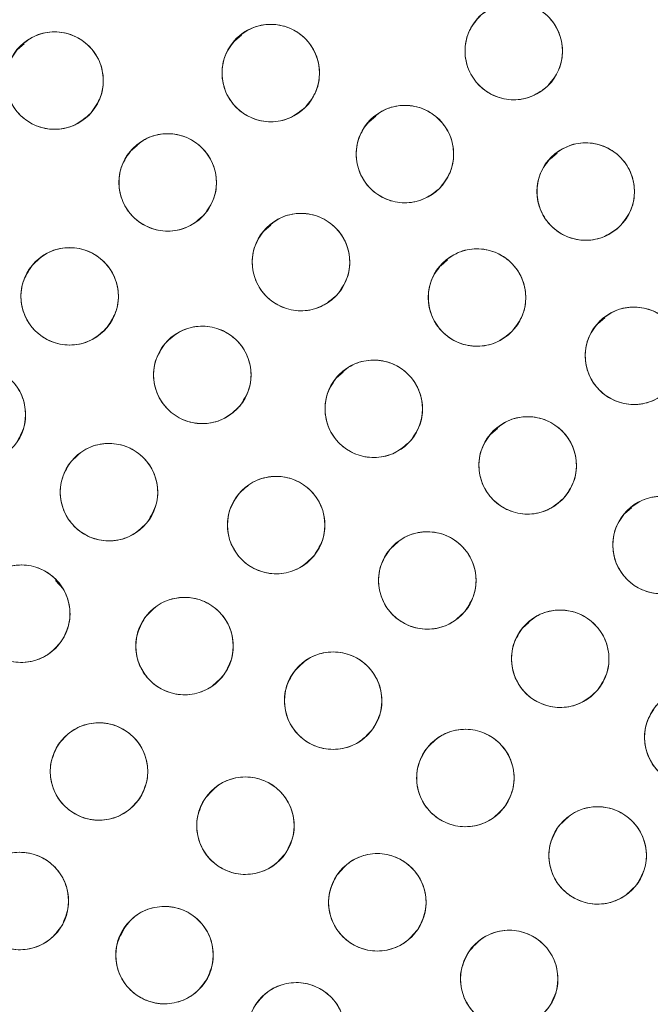
# Model space of a CAD drawing. Units: inches. Extents: x 5 to 209, y 1 to 133.
# Drawn here: x 113 to 114, y 114 to 115 of the extents above; entities that cross this region are included whole.
import ezdxf

# ---------------------------------------------------------------- set-up
doc = ezdxf.new("R2010")
doc.units = ezdxf.units.IN
doc.header["$MEASUREMENT"] = 0
doc.layers.add('TEXT', color=7, linetype='Continuous')
doc.styles.add('SLDTEXTSTYLE0', font='TXT', dxfattribs={"width": 0.75})
doc.dimstyles.new('SLDDIMSTYLE1', dxfattribs={"dimtxt": 1.25, "dimasz": 1.25, "dimexe": 0, "dimexo": 0.0625, "dimgap": 0.3125, "dimtad": 0, "dimdec": 6, "dimrnd": 1e-09, "dimzin": 12, "dimdsep": 46, "dimlunit": 5, "dimtxsty": 'SLDTEXTSTYLE0', "dimsah": 1, "dimcen": 0.09, "dimadec": 0, "dimazin": 3, "dimtfac": 1, "dimtofl": 0, "dimtmove": 0, "dimatfit": 3, "dimfxl": 1, "dimfrac": 2, "dimtolj": 1, "dimtzin": 12, "dimarcsym": 0})

# ---------------------------------------------------------------- blocks, each defined once
blk = doc.blocks.new('_D_16')
at = {"layer": 'TEXT'}
for p, q in [((88.0509, 112.6535), (88.0509, 132.5476)), ((116.1382, 112.6749), (116.1382, 132.5476)), ((88.0509, 131.5476), (99.7198, 131.5476)), ((116.1382, 131.5476), (105.5277, 131.5476))]:
    blk.add_line(p, q, dxfattribs=at)
for points in [[(88.0509, 131.5476), (89.3009, 131.3553), (89.3009, 131.74)], [(116.1382, 131.5476), (114.8882, 131.74), (114.8882, 131.3553)]]:
    blk.add_solid(points, dxfattribs=at)
at = {"layer": 'TEXT', "insert": (99.7198, 132.1659), "char_height": 1.25, "attachment_point": 1, "style": 'SLDTEXTSTYLE0'}
blk.add_mtext('28 1/16', dxfattribs=at)

msp = doc.modelspace()

# ---------------------------------------------------------------- linework, layer by layer
at = {"color": 7, "linetype": 'Continuous', "lineweight": 15}
for p, q in [((113.0129936, 114.7600015), (113.0041999, 114.7524221)), ((112.7321022, 114.7490818), (112.7235512, 114.7417115)), ((113.1867646, 114.6554676), (113.1779175, 114.647842)), ((112.8783802, 114.6173542), (112.8698489, 114.6100009)), ((113.4214396, 114.6077829), (113.4125513, 114.6001219)), ((113.0510548, 114.5145914), (113.0424421, 114.5071679)), ((113.2795738, 114.4695627), (113.2707975, 114.4619982)), ((113.4831512, 114.3947754), (113.4743072, 114.3871525)), ((113.1444699, 114.3242969), (113.1360535, 114.3170426)), ((113.344177, 114.2517106), (113.3355554, 114.2442794)), ((113.5176315, 114.1490732), (113.5089143, 114.1415597)), ((112.7829297, 114.0435336), (112.772669, 114.0551167)), ((113.3844832, 114.0000946), (113.3765594, 113.9932649)), ((112.8619505, 113.6052864), (112.8568111, 113.5950158))]:
    msp.add_line(p, q, dxfattribs=at)
for centre, radius in [((116.1381518, 111.6749426), 5.25), ((116.1361124, 111.6719258), 5.1800274), ((116.1361124, 111.6719258), 5.0787402), ((116.1361124, 111.6719258), 4.8425197), ((113.3652231, 114.7396541), 0.0629921), ((113.0510191, 114.7112081), 0.0629921), ((112.7714803, 114.7014542), 0.0629921), ((113.2244773, 114.6064045), 0.0629921), ((112.9177687, 114.5697355), 0.0629921), ((113.458267, 114.5579568), 0.0629921), ((113.0901318, 114.4667042), 0.0629921), ((112.7909996, 114.4224272), 0.0629921), ((113.317739, 114.4208897), 0.0629921), ((113.5206726, 114.3455475), 0.0629921), ((112.9624821, 114.3208605), 0.0629921), ((113.1842179, 114.2769882), 0.0629921), ((112.6709671, 114.2695797), 0.0629921), ((113.3832162, 114.2037908), 0.0629921), ((112.8418087, 114.1691938), 0.0629921), ((113.0580357, 114.1266101), 0.0629921), ((113.5563018, 114.1008356), 0.0629921), ((113.2534325, 114.0549774), 0.0629921), ((112.7283769, 114.0120375), 0.0629921), ((112.9395061, 113.9701293), 0.0629921), ((113.4253028, 113.9537094), 0.0629921), ((113.1316834, 113.8995219), 0.0629921), ((113.5973053, 113.8521164), 0.0629921), ((112.8289237, 113.8079347), 0.0629921), ((113.3026827, 113.7995304), 0.0629921), ((113.0183082, 113.7378578), 0.0629921), ((113.473731, 113.6993621), 0.0629921), ((112.7265636, 113.6404298), 0.0629921), ((113.1888205, 113.638775), 0.0629921), ((112.9136229, 113.5704355), 0.0629921), ((113.3593345, 113.5396188), 0.0629921), ((113.0840683, 113.4719403), 0.0629921)]:
    msp.add_circle(centre, radius, dxfattribs=at)
for radius, start, end in [(5.019685, 121.130172, 208.869828), (4.9606299, 121.130172, 208.869828), (4.9606299, 121.1368956, 208.8631044)]:
    msp.add_arc((116.1361124, 111.6719258), radius, start, end, dxfattribs=at)
for points, knots in [([(120.5344304, 114.2112959), (120.44724, 114.3528993), (120.2731351, 114.6356582), (119.9605641, 115.0250863), (119.6140773, 115.38439), (119.2327415, 115.7075661), (118.8226872, 115.9914074), (118.3875074, 116.2337236), (117.9294236, 116.4321274), (117.4522751, 116.5855877), (116.961231, 116.6916827), (116.4624455, 116.7484219), (115.9612178, 116.7558275), (115.4622833, 116.714056), (114.9705416, 116.6235005), (114.4907144, 116.485347), (114.0272894, 116.3010941), (113.5845845, 116.072575), (113.1666464, 115.8021023), (112.7773697, 115.4922221), (112.4203016, 115.1459271), (112.0987474, 114.7664085), (111.8157768, 114.3571241), (111.5739159, 113.9219234), (111.3754273, 113.4645646), (111.2228741, 112.9892856), (111.1175923, 112.5020697), (111.0601879, 112.0083167), (111.0518612, 111.5116687), (111.0919075, 111.0151187), (111.1804653, 110.5228011), (111.3180975, 110.0415964), (111.4996516, 109.5738467), (111.6582722, 109.2799145), (111.7377944, 109.1325557)], [0, 0, 0, 0, 0.031254762, 0.062410668, 0.09370195, 0.125028182, 0.156269476, 0.187366034, 0.218567874, 0.250018576, 0.281496128, 0.312909878, 0.344291138, 0.375636378, 0.40693603, 0.438191644, 0.469408419, 0.500593449, 0.531754771, 0.562899887, 0.594034878, 0.625169462, 0.65631645, 0.687480819, 0.718675057, 0.749947133, 0.781221429, 0.81228887, 0.8432984, 0.874503328, 0.905850563, 0.937224951, 0.968528619, 1, 1, 1, 1]), ([(113.5415137, 115.9690522), (113.4060707, 115.8820201), (113.1358487, 115.7083825), (112.764575, 115.4004274), (112.4231247, 115.0615203), (112.1162058, 114.6909362), (111.8462507, 114.2932202), (111.6156506, 113.8717836), (111.4263709, 113.4304184), (111.2800888, 112.9730934), (111.1781103, 112.5038973), (111.1213488, 112.027024), (111.110336, 111.5467491), (111.145266, 111.0673394), (111.2257735, 110.5929448), (111.3520245, 110.1287175), (111.5195795, 109.6763836), (111.6667798, 109.390898), (111.7405608, 109.2478045)], [0, 0, 0, 0, 0.062798928, 0.12529003, 0.187865547, 0.250376526, 0.312814975, 0.375228983, 0.437621467, 0.5, 0.562378533, 0.624771017, 0.687185025, 0.749623474, 0.812134453, 0.87470997, 0.937201072, 1, 1, 1, 1]), ([(113.3230001, 114.7864004), (113.3299464, 114.7913121), (113.3435649, 114.8009416), (113.3688237, 114.8040211), (113.3929171, 114.7981081), (113.4129078, 114.7830805), (113.4260436, 114.7617435), (113.4296371, 114.7370353), (113.4241411, 114.7119783), (113.4130591, 114.6993193), (113.4074463, 114.6929079)], [0, 0, 0, 0, 0.128082922, 0.251112133, 0.374424982, 0.4986904, 0.622968789, 0.746814244, 0.871767853, 1, 1, 1, 1]), ([(113.4074463, 114.6929078), (113.4005, 114.6879962), (113.3868814, 114.6783666), (113.3616225, 114.6752871), (113.3375291, 114.6812001), (113.3175385, 114.6962277), (113.3044026, 114.7175647), (113.3008092, 114.7422729), (113.3063051, 114.76733), (113.3173872, 114.779989), (113.3230001, 114.7864004)], [0, 0, 0, 0, 0.1280834057, 0.2511124567, 0.3744251446, 0.498690401, 0.6229686288, 0.7468139218, 0.8717673687, 1, 1, 1, 1]), ([(113.006145, 114.7554158), (113.0127934, 114.7607237), (113.025828, 114.7711301), (113.0508646, 114.7756755), (113.0752615, 114.7711758), (113.0960935, 114.757338), (113.1104497, 114.7368024), (113.1154762, 114.7123454), (113.111449, 114.6870108), (113.1011231, 114.6737279), (113.0958933, 114.6670004)], [0, 0, 0, 0, 0.128082922, 0.251112133, 0.374424982, 0.4986904, 0.622968789, 0.746814244, 0.871767853, 1, 1, 1, 1]), ([(112.7246681, 114.7436041), (112.7310686, 114.7492019), (112.7436017, 114.760163), (112.7683689, 114.7658595), (112.7928822, 114.7624535), (112.8143658, 114.7496747), (112.829699, 114.7297139), (112.8358318, 114.7053853), (112.8328929, 114.6798664), (112.8231927, 114.6662052), (112.8182927, 114.6593043)], [0, 0, 0, 0, 0.128032655, 0.250704782, 0.373936795, 0.497838686, 0.622445941, 0.747850713, 0.872627781, 1, 1, 1, 1]), ([(112.8182927, 114.6593043), (112.8118921, 114.6537065), (112.799359, 114.6427453), (112.7745917, 114.6370488), (112.7500785, 114.6404548), (112.7285949, 114.6532336), (112.7132616, 114.6731944), (112.7071288, 114.697523), (112.7100677, 114.723042), (112.719768, 114.7367032), (112.7246681, 114.7436041)], [0, 0, 0, 0, 0.128033074, 0.250705063, 0.373936937, 0.497838689, 0.622445803, 0.747850434, 0.872627361, 1, 1, 1, 1]), ([(113.0958933, 114.6670004), (113.0892448, 114.6616925), (113.0762102, 114.6512861), (113.0511736, 114.6467406), (113.0267767, 114.6512403), (113.0059447, 114.6650781), (112.9915884, 114.6856138), (112.986562, 114.7100708), (112.9905892, 114.7354054), (113.0009151, 114.7486883), (113.006145, 114.7554158)], [0, 0, 0, 0, 0.128083406, 0.251112457, 0.374425145, 0.498690401, 0.622968629, 0.746813922, 0.871767369, 1, 1, 1, 1]), ([(113.1801095, 114.6511204), (113.186818, 114.6563522), (113.1999702, 114.6666095), (113.2250569, 114.6708695), (113.249401, 114.6660923), (113.270074, 114.6520182), (113.2841955, 114.6313204), (113.2889431, 114.6068077), (113.2846278, 114.5815207), (113.2741512, 114.5683562), (113.2688451, 114.5616887)], [0, 0, 0, 0, 0.128082921, 0.251112131, 0.374424978, 0.498690396, 0.622968784, 0.746814237, 0.871767846, 1, 1, 1, 1]), ([(113.2688451, 114.5616887), (113.2621399, 114.5564597), (113.2490102, 114.5462207), (113.2239617, 114.5419261), (113.1996788, 114.5467052), (113.1789479, 114.560672), (113.1647614, 114.5814635), (113.1600065, 114.6060986), (113.1643759, 114.6314118), (113.1748291, 114.6445059), (113.1801095, 114.6511204)], [0, 0, 0, 0, 0.128033142, 0.250705122, 0.373936986, 0.497838728, 0.622445833, 0.747850454, 0.87262737, 1, 1, 1, 1]), ([(112.8709564, 114.6118855), (112.87736, 114.6174863), (112.8899146, 114.628467), (112.914722, 114.6341311), (112.9392962, 114.6307305), (112.9607281, 114.6178413), (112.9759912, 114.5979704), (112.9821098, 114.5737636), (112.9792234, 114.5482738), (112.9695038, 114.534541), (112.964581, 114.5275857)], [0, 0, 0, 0, 0.128082922, 0.251112133, 0.374424982, 0.4986904, 0.622968789, 0.746814244, 0.871767853, 1, 1, 1, 1]), ([(113.4154215, 114.6041333), (113.4223013, 114.6091376), (113.4357897, 114.6189487), (113.461005, 114.6223663), (113.4851754, 114.6167765), (113.5053656, 114.6020181), (113.5187861, 114.580859), (113.5227102, 114.5562011), (113.5175505, 114.5310728), (113.506639, 114.5182665), (113.5011126, 114.5117804)], [0, 0, 0, 0, 0.128082922, 0.251112133, 0.374424982, 0.4986904, 0.622968789, 0.746814244, 0.871767853, 1, 1, 1, 1]), ([(112.964581, 114.5275857), (112.9581774, 114.5219848), (112.9456228, 114.5110041), (112.9208154, 114.50534), (112.8962411, 114.5087405), (112.8748093, 114.5216298), (112.8595461, 114.5415007), (112.8534275, 114.5657075), (112.856314, 114.5911973), (112.8660336, 114.6049301), (112.8709564, 114.6118855)], [0, 0, 0, 0, 0.128083406, 0.251112457, 0.374425145, 0.498690401, 0.622968629, 0.746813922, 0.871767369, 1, 1, 1, 1]), ([(113.5011126, 114.5117804), (113.4942327, 114.5067761), (113.4807444, 114.4969649), (113.455529, 114.4935474), (113.4313586, 114.4991371), (113.4111684, 114.5138955), (113.3977479, 114.5350546), (113.3938238, 114.5597125), (113.3989835, 114.5848409), (113.409895, 114.5976472), (113.4154215, 114.6041333)], [0, 0, 0, 0, 0.1280834057, 0.2511124567, 0.3744251446, 0.498690401, 0.6229686288, 0.7468139218, 0.8717673687, 1, 1, 1, 1]), ([(113.0437169, 114.5092913), (113.0501727, 114.5148319), (113.0628297, 114.5256944), (113.0876892, 114.5311256), (113.1122304, 114.5274947), (113.1335405, 114.5144051), (113.1486166, 114.4943919), (113.1545079, 114.4701287), (113.1513826, 114.4446672), (113.1415346, 114.4310261), (113.1365469, 114.4241172)], [0, 0, 0, 0, 0.128082922, 0.251112133, 0.374424982, 0.4986904, 0.622968789, 0.746814244, 0.871767853, 1, 1, 1, 1]), ([(113.1365469, 114.4241172), (113.130091, 114.4185767), (113.117434, 114.4077142), (113.0925745, 114.4022829), (113.0680332, 114.4059138), (113.0467232, 114.4190034), (113.0316471, 114.4390166), (113.0257557, 114.4632798), (113.0288811, 114.4887414), (113.0387291, 114.5023825), (113.0437169, 114.5092913)], [0, 0, 0, 0, 0.128083406, 0.251112457, 0.374425145, 0.498690401, 0.622968629, 0.746813922, 0.871767369, 1, 1, 1, 1]), ([(112.7423434, 114.4624345), (112.7484585, 114.4683073), (112.760505, 114.4798765), (112.7850958, 114.4866133), (112.8097569, 114.4843052), (112.8316384, 114.4725174), (112.8477134, 114.4534883), (112.8550946, 114.4296655), (112.8533776, 114.4039385), (112.8442854, 114.38968), (112.8396559, 114.38242)], [0, 0, 0, 0, 0.127634894, 0.251436265, 0.374984456, 0.497825559, 0.621061976, 0.745469213, 0.870399613, 1, 1, 1, 1]), ([(113.272645, 114.4648731), (113.2792669, 114.4702141), (113.2922494, 114.4806853), (113.317263, 114.4853555), (113.3416821, 114.4809776), (113.3625828, 114.4672438), (113.3770413, 114.44678), (113.3821896, 114.4223484), (113.3782888, 114.3969941), (113.3680293, 114.3836598), (113.3628331, 114.3769063)], [0, 0, 0, 0, 0.128082922, 0.251112133, 0.374424982, 0.4986904, 0.622968789, 0.746814244, 0.871767853, 1, 1, 1, 1]), ([(113.3628331, 114.3769063), (113.3562111, 114.3715653), (113.3432286, 114.361094), (113.318215, 114.3564238), (113.2937959, 114.3608018), (113.2728952, 114.3745355), (113.2584367, 114.3949993), (113.2532884, 114.4194309), (113.2571892, 114.4447853), (113.2674488, 114.4581196), (113.272645, 114.4648731)], [0, 0, 0, 0, 0.128083406, 0.251112457, 0.374425145, 0.498690401, 0.622968629, 0.746813922, 0.871767369, 1, 1, 1, 1]), ([(112.8396559, 114.38242), (112.8335408, 114.3765471), (112.8214943, 114.3649779), (112.7969033, 114.3582411), (112.7722423, 114.3605491), (112.7503608, 114.372337), (112.7342858, 114.391366), (112.7269045, 114.4151889), (112.7286216, 114.4409159), (112.7377138, 114.4551744), (112.7423434, 114.4624345)], [0, 0, 0, 0, 0.127635416, 0.251436613, 0.374984631, 0.497825561, 0.621061805, 0.745468868, 0.870399093, 1, 1, 1, 1]), ([(113.4766231, 114.3905769), (113.4833685, 114.395761), (113.4965931, 114.4059248), (113.5217094, 114.4100068), (113.546019, 114.405057), (113.5665918, 114.3908366), (113.5805661, 114.3700392), (113.5851397, 114.3454935), (113.5806451, 114.3202377), (113.5700755, 114.3071478), (113.5647222, 114.3005182)], [0, 0, 0, 0, 0.128082922, 0.251112133, 0.374424982, 0.4986904, 0.622968789, 0.746814244, 0.871767853, 1, 1, 1, 1]), ([(113.5647222, 114.3005181), (113.5579768, 114.295334), (113.5447522, 114.2851702), (113.5196358, 114.2810882), (113.4953262, 114.2860379), (113.4747535, 114.3002583), (113.4607792, 114.3210558), (113.4562055, 114.3456015), (113.4607002, 114.3708573), (113.4712698, 114.3839472), (113.4766231, 114.3905769)], [0, 0, 0, 0, 0.1280834057, 0.2511124567, 0.3744251446, 0.498690401, 0.6229686288, 0.7468139218, 0.8717673687, 1, 1, 1, 1]), ([(112.914122, 114.3612252), (112.9203111, 114.3670623), (112.932445, 114.378506), (112.9570226, 114.3850965), (112.981707, 114.3826199), (113.0036072, 114.3705435), (113.0196048, 114.351259), (113.0266269, 114.3272986), (113.0246984, 114.3017186), (113.0155007, 114.2876309), (113.0108423, 114.2804959)], [0, 0, 0, 0, 0.128082922, 0.251112133, 0.374424982, 0.4986904, 0.622968789, 0.746814244, 0.871767853, 1, 1, 1, 1]), ([(113.0108423, 114.2804959), (113.0046532, 114.2746588), (112.9925193, 114.2632149), (112.9679416, 114.2566245), (112.9432572, 114.2591011), (112.921357, 114.2711774), (112.9053594, 114.290462), (112.8983373, 114.3144223), (112.9002658, 114.3400024), (112.9094636, 114.3540901), (112.914122, 114.3612252)], [0, 0, 0, 0, 0.1280834056, 0.2511124567, 0.3744251446, 0.498690401, 0.6229686288, 0.7468139218, 0.8717673687, 1, 1, 1, 1]), ([(113.1369876, 114.3186692), (113.143335, 114.3243336), (113.1557794, 114.3354389), (113.1805292, 114.3413502), (113.2051361, 114.3381948), (113.2266954, 114.32552), (113.242156, 114.3058023), (113.2485157, 114.2816577), (113.2458836, 114.2561404), (113.2363014, 114.2423114), (113.2314483, 114.2353073)], [0, 0, 0, 0, 0.128082922, 0.251112133, 0.374424982, 0.4986904, 0.622968789, 0.746814244, 0.871767853, 1, 1, 1, 1]), ([(112.620565, 114.3073638), (112.6264408, 114.3135161), (112.6379605, 114.3255779), (112.6621603, 114.3334429), (112.6869405, 114.3322589), (112.7094414, 114.3213427), (112.7264243, 114.3029199), (112.7346882, 114.279359), (112.7340982, 114.2537131), (112.7256488, 114.2391643), (112.7213693, 114.2317957)], [0, 0, 0, 0, 0.128082922, 0.251112133, 0.374424982, 0.4986904, 0.622968789, 0.746814244, 0.871767853, 1, 1, 1, 1]), ([(113.2314483, 114.2353073), (113.2251009, 114.2296428), (113.2126564, 114.2185374), (113.1879067, 114.2126262), (113.1632997, 114.2157815), (113.1417404, 114.2284563), (113.1262799, 114.248174), (113.1199201, 114.2723187), (113.1225522, 114.297836), (113.1321344, 114.3116651), (113.1369876, 114.3186692)], [0, 0, 0, 0, 0.128083406, 0.251112457, 0.374425145, 0.498690401, 0.622968629, 0.746813922, 0.871767369, 1, 1, 1, 1]), ([(113.3368516, 114.2464327), (113.343314, 114.2519656), (113.3559838, 114.2628131), (113.3808497, 114.268215), (113.4053866, 114.2645551), (113.4266812, 114.2514403), (113.4417336, 114.2314093), (113.4475963, 114.2071392), (113.4444408, 114.1816814), (113.4345767, 114.1680519), (113.4295808, 114.161149)], [0, 0, 0, 0, 0.128082922, 0.251112133, 0.374424982, 0.4986904, 0.622968789, 0.746814244, 0.871767853, 1, 1, 1, 1]), ([(113.4295808, 114.161149), (113.4231184, 114.155616), (113.4104486, 114.1447685), (113.3855827, 114.1393666), (113.3610457, 114.1430265), (113.3397512, 114.1561413), (113.3246987, 114.1761723), (113.3188361, 114.2004424), (113.3219916, 114.2259003), (113.3318557, 114.2395298), (113.3368516, 114.2464327)], [0, 0, 0, 0, 0.128083406, 0.251112457, 0.374425145, 0.498690401, 0.622968629, 0.746813922, 0.871767369, 1, 1, 1, 1]), ([(112.7916098, 114.2072474), (112.7975185, 114.2133681), (112.8091026, 114.2253681), (112.8333443, 114.2331033), (112.8581177, 114.2317864), (112.8805598, 114.2207498), (112.8974438, 114.2022364), (112.9055813, 114.1786315), (112.9048539, 114.1529892), (112.8963266, 114.1384858), (112.8920077, 114.1311403)], [0, 0, 0, 0, 0.128082922, 0.2511121332, 0.3744249817, 0.4986903999, 0.6229687895, 0.7468142438, 0.8717678534, 1, 1, 1, 1]), ([(111.7377944, 109.1325557), (111.8249848, 108.9909523), (111.9990898, 108.7081934), (112.3116607, 108.3187653), (112.6581475, 107.9594616), (113.0394834, 107.6362856), (113.4495376, 107.3524442), (113.8847174, 107.110128), (114.3428012, 106.9117243), (114.8199497, 106.7582639), (115.3109938, 106.6521689), (115.8097794, 106.5954298), (116.311007, 106.5880242), (116.8099415, 106.6297957), (117.3016832, 106.7203512), (117.7815104, 106.8585047), (118.2449354, 107.0427575), (118.6876404, 107.2712767), (119.1055784, 107.5417493), (119.4948551, 107.8516295), (119.8519232, 108.1979245), (120.1734774, 108.5774431), (120.456448, 108.9867275), (120.6983089, 109.4219282), (120.8967975, 109.8792871), (121.0493507, 110.354566), (121.1546325, 110.8417819), (121.2120369, 111.335535), (121.2203636, 111.8321829), (121.1803173, 112.328733), (121.0917595, 112.8210506), (120.9541273, 113.3022553), (120.7725732, 113.7700049), (120.6139526, 114.0639372), (120.5344304, 114.2112959)], [0, 0, 0, 0, 0.0312547625, 0.0624106676, 0.0937019497, 0.1250281824, 0.1562694755, 0.1873660343, 0.2185678744, 0.250018576, 0.2814961276, 0.3129098777, 0.3442911379, 0.3756363776, 0.4069360297, 0.438191644, 0.4694084189, 0.5005934493, 0.5317547713, 0.5628998873, 0.5940348782, 0.625169462, 0.6563164496, 0.6874808189, 0.7186750566, 0.7499471334, 0.7812214293, 0.8122888697, 0.8432984, 0.8745033279, 0.9058505626, 0.937224951, 0.9685286194, 1, 1, 1, 1]), ([(112.8920077, 114.1311403), (112.886099, 114.1250195), (112.8745148, 114.1130195), (112.8502731, 114.1052843), (112.8254997, 114.1066011), (112.8030576, 114.1176377), (112.7861736, 114.1361512), (112.7780361, 114.1597561), (112.7787635, 114.1853985), (112.7872909, 114.1999018), (112.7916098, 114.2072474)], [0, 0, 0, 0, 0.128083406, 0.251112457, 0.374425145, 0.498690401, 0.622968629, 0.746813922, 0.871767369, 1, 1, 1, 1]), ([(113.0087865, 114.165885), (113.014813, 114.1718487), (113.0266851, 114.1835968), (113.0511724, 114.1907007), (113.0758652, 114.1887618), (113.0979207, 114.1773026), (113.1142785, 114.1585162), (113.1220153, 114.1348064), (113.1206833, 114.1090566), (113.1118054, 114.0946637), (113.107285, 114.0873352)], [0, 0, 0, 0, 0.127634894, 0.251436265, 0.374984456, 0.497825559, 0.621061976, 0.745469213, 0.870399613, 1, 1, 1, 1]), ([(113.107285, 114.0873352), (113.1012585, 114.0813716), (113.0893864, 114.0696234), (113.064899, 114.0625195), (113.0402062, 114.0644584), (113.0181507, 114.0759175), (113.0017929, 114.094704), (112.9940561, 114.1184137), (112.9953881, 114.1441636), (113.004266, 114.1585565), (113.0087865, 114.165885)], [0, 0, 0, 0, 0.127635416, 0.251436613, 0.374984631, 0.497825561, 0.621061805, 0.745468868, 0.870399093, 1, 1, 1, 1]), ([(113.5104385, 114.1440162), (113.516962, 114.1494702), (113.5297357, 114.1601499), (113.5546236, 114.1652942), (113.579055, 114.1613439), (113.6002491, 114.1480905), (113.6151346, 114.1277936), (113.6207249, 114.1033345), (113.6172191, 114.0778873), (113.6072175, 114.0644452), (113.6021652, 114.057655)], [0, 0, 0, 0, 0.128032655, 0.250704782, 0.373936795, 0.497838686, 0.622445941, 0.747850713, 0.872627781, 1, 1, 1, 1]), ([(113.6021652, 114.057655), (113.5956418, 114.0522009), (113.582868, 114.0415212), (113.5579801, 114.0363769), (113.5335487, 114.0403272), (113.5123546, 114.0535806), (113.497469, 114.0738775), (113.4918788, 114.0983366), (113.4953845, 114.1237838), (113.5053862, 114.1372259), (113.5104385, 114.1440162)], [0, 0, 0, 0, 0.128033074, 0.250705063, 0.373936937, 0.497838689, 0.622445803, 0.747850434, 0.872627361, 1, 1, 1, 1]), ([(113.2048821, 114.095113), (113.2110406, 114.100976), (113.2230996, 114.1124566), (113.2476043, 114.1191939), (113.2722395, 114.1168261), (113.2942435, 114.1049659), (113.310406, 114.0856704), (113.3175606, 114.0616224), (113.315702, 114.0360021), (113.3065873, 114.0219435), (113.301983, 114.0148419)], [0, 0, 0, 0, 0.128032655, 0.250704782, 0.373936795, 0.497838686, 0.622445941, 0.747850713, 0.872627781, 1, 1, 1, 1]), ([(113.301983, 114.0148418), (113.2958245, 114.0089788), (113.2837655, 113.9974981), (113.2592608, 113.9907608), (113.2346256, 113.9931286), (113.2126216, 114.0049889), (113.1964591, 114.0242844), (113.1893044, 114.0483324), (113.1911631, 114.0739526), (113.2002779, 114.0880113), (113.2048821, 114.095113)], [0, 0, 0, 0, 0.128033074, 0.250705063, 0.373936937, 0.497838689, 0.622445803, 0.747850434, 0.87262736, 1, 1, 1, 1]), ([(112.6764495, 114.0476964), (112.6820621, 114.0540839), (112.6930524, 114.0665915), (112.7168608, 114.0754813), (112.7416089, 114.0753138), (112.7645805, 114.0654574), (112.782395, 114.0476757), (112.79166, 114.0243593), (112.7920871, 113.9986753), (112.7842588, 113.9838618), (112.7803044, 113.9763788)], [0, 0, 0, 0, 0.128032655, 0.250704782, 0.373936795, 0.497838686, 0.622445941, 0.747850713, 0.872627781, 1, 1, 1, 1]), ([(112.7803044, 113.9763788), (112.7746917, 113.9699913), (112.7637015, 113.9574836), (112.739893, 113.9485938), (112.7151449, 113.9487613), (112.6921733, 113.9586177), (112.6743588, 113.9763994), (112.6650938, 113.9997158), (112.6646667, 114.0253998), (112.672495, 114.0402134), (112.6764495, 114.0476964)], [0, 0, 0, 0, 0.128033074, 0.250705063, 0.373936937, 0.497838689, 0.622445803, 0.747850434, 0.872627361, 1, 1, 1, 1]), ([(112.8883604, 114.0069005), (112.8941096, 114.0131654), (112.9053672, 114.0254329), (112.9293619, 114.0338068), (112.9541007, 114.0331051), (112.9768542, 114.0227553), (112.9942807, 114.0045933), (113.0030403, 113.9810824), (113.0029131, 113.9553951), (112.9947669, 113.940754), (112.9906519, 113.9333581)], [0, 0, 0, 0, 0.128032655, 0.250704782, 0.373936795, 0.497838686, 0.622445941, 0.747850713, 0.872627781, 1, 1, 1, 1]), ([(112.9906519, 113.9333581), (112.9849027, 113.9270932), (112.973645, 113.9148257), (112.9496503, 113.9064517), (112.9249115, 113.9071534), (112.902158, 113.9175032), (112.8847314, 113.9356652), (112.8759718, 113.9591762), (112.8760991, 113.9848634), (112.8842453, 113.9995046), (112.8883604, 114.0069005)], [0, 0, 0, 0, 0.128033074, 0.250705063, 0.373936937, 0.497838689, 0.622445803, 0.747850434, 0.872627361, 1, 1, 1, 1]), ([(113.3771106, 113.9942744), (113.3833238, 114.0000857), (113.3955051, 114.0114791), (113.4201098, 114.0179675), (113.4447838, 114.0153885), (113.4666337, 114.0032213), (113.4825511, 113.9838706), (113.4894738, 113.9598813), (113.4874391, 113.9343095), (113.478183, 113.9202601), (113.473495, 113.9131444)], [0, 0, 0, 0, 0.128082921, 0.251112131, 0.374424978, 0.498690396, 0.622968784, 0.746814237, 0.871767846, 1, 1, 1, 1]), ([(113.473495, 113.9131444), (113.4672848, 113.9073363), (113.4551243, 113.8959631), (113.4305607, 113.8894437), (113.4059475, 113.8920301), (113.3840496, 113.9040851), (113.3680591, 113.9235234), (113.3611182, 113.947634), (113.3632043, 113.9732367), (113.3724435, 113.9872139), (113.3771106, 113.9942744)], [0, 0, 0, 0, 0.128033142, 0.250705122, 0.373936986, 0.497838728, 0.622445833, 0.747850454, 0.87262737, 1, 1, 1, 1]), ([(113.0810825, 113.9370394), (113.0869257, 113.9432226), (113.0983816, 113.9553451), (113.1225396, 113.9633378), (113.1473256, 113.9622846), (113.1698839, 113.9514873), (113.1869638, 113.9331545), (113.195352, 113.9096376), (113.1948974, 113.8839889), (113.1865249, 113.8693957), (113.1822844, 113.8620046)], [0, 0, 0, 0, 0.128082922, 0.251112133, 0.374424982, 0.4986904, 0.622968789, 0.746814244, 0.871767853, 1, 1, 1, 1]), ([(113.1822844, 113.8620046), (113.1764412, 113.8558214), (113.1649853, 113.8436988), (113.1408273, 113.8357061), (113.1160413, 113.8367593), (113.093483, 113.8475566), (113.076403, 113.8658894), (113.0680149, 113.8894063), (113.0684694, 113.915055), (113.076842, 113.9296482), (113.0810825, 113.9370394)], [0, 0, 0, 0, 0.128083406, 0.251112457, 0.374425145, 0.498690401, 0.622968629, 0.746813922, 0.871767369, 1, 1, 1, 1]), ([(113.6450947, 113.8110776), (113.6388244, 113.8053279), (113.6265312, 113.7940553), (113.6018636, 113.7878101), (113.5772163, 113.7906326), (113.5554876, 113.8030149), (113.539762, 113.8225219), (113.5330765, 113.8465784), (113.5353635, 113.8721289), (113.544758, 113.8860862), (113.549516, 113.8931553)], [0, 0, 0, 0, 0.128083338, 0.251112398, 0.374425096, 0.498690362, 0.622968599, 0.746813902, 0.871767359, 1, 1, 1, 1]), ([(112.7760087, 113.8421109), (112.781441, 113.8486581), (112.7920913, 113.8614941), (112.8156835, 113.8710281), (112.8404859, 113.8715755), (112.8636935, 113.8622554), (112.8819201, 113.8450623), (112.8918074, 113.8221352), (112.8930078, 113.7965106), (112.8855938, 113.7814079), (112.8818388, 113.7737587)], [0, 0, 0, 0, 0.128082922, 0.251112133, 0.374424982, 0.4986904, 0.622968789, 0.746814244, 0.871767853, 1, 1, 1, 1]), ([(113.2523106, 113.8373544), (113.2581912, 113.8435021), (113.2697205, 113.8555548), (113.2939266, 113.8634006), (113.3187058, 113.8621968), (113.3411981, 113.8512627), (113.3581663, 113.8328265), (113.3664115, 113.809259), (113.3658012, 113.7836137), (113.3573401, 113.7690716), (113.3530548, 113.7617064)], [0, 0, 0, 0, 0.128082922, 0.251112133, 0.374424982, 0.4986904, 0.622968789, 0.746814244, 0.871767853, 1, 1, 1, 1]), ([(112.8818388, 113.7737587), (112.8764065, 113.7672115), (112.8657562, 113.7543754), (112.8421639, 113.7448414), (112.8173616, 113.744294), (112.794154, 113.753614), (112.7759273, 113.7708072), (112.76604, 113.7937343), (112.7648396, 113.8193589), (112.7722537, 113.8344617), (112.7760087, 113.8421109)], [0, 0, 0, 0, 0.128083406, 0.251112457, 0.374425145, 0.498690401, 0.622968629, 0.746813922, 0.871767369, 1, 1, 1, 1]), ([(113.3530548, 113.7617064), (113.3471742, 113.7555587), (113.3356449, 113.7435059), (113.3114387, 113.7356601), (113.2866596, 113.7368639), (113.2641673, 113.747798), (113.247199, 113.7662342), (113.2389538, 113.7898017), (113.2395642, 113.8154471), (113.2480253, 113.8299892), (113.2523106, 113.8373544)], [0, 0, 0, 0, 0.128083406, 0.251112457, 0.374425145, 0.498690401, 0.622968629, 0.746813922, 0.871767369, 1, 1, 1, 1]), ([(112.9657978, 113.7726524), (112.9713066, 113.7791355), (112.9821067, 113.7918457), (113.0058092, 113.8011022), (113.0306163, 113.8013585), (113.0537129, 113.7917668), (113.0717366, 113.774361), (113.0813542, 113.7513195), (113.0822539, 113.7256826), (113.0746632, 113.7106679), (113.0708187, 113.7030633)], [0, 0, 0, 0, 0.128082922, 0.251112133, 0.374424982, 0.4986904, 0.622968789, 0.746814244, 0.871767853, 1, 1, 1, 1]), ([(113.0708187, 113.7030633), (113.0653099, 113.6965802), (113.0545098, 113.68387), (113.0308072, 113.6746135), (113.0060002, 113.6743571), (112.9829035, 113.6839488), (112.9648798, 113.7013547), (112.9552622, 113.7243962), (112.9543626, 113.7500331), (112.9619533, 113.7650478), (112.9657978, 113.7726524)], [0, 0, 0, 0, 0.128083406, 0.251112457, 0.374425145, 0.498690401, 0.622968629, 0.746813922, 0.871767369, 1, 1, 1, 1]), ([(113.4236156, 113.7375256), (113.4295349, 113.74363), (113.4411255, 113.7555834), (113.4653414, 113.7632944), (113.4900515, 113.7619129), (113.5125119, 113.7509415), (113.5294325, 113.7323072), (113.5375424, 113.7085643), (113.536709, 113.6828903), (113.5281633, 113.6684786), (113.5238465, 113.6611987)], [0, 0, 0, 0, 0.128032656, 0.250704785, 0.373936798, 0.497838691, 0.622445947, 0.74785072, 0.872627788, 1, 1, 1, 1]), ([(113.5238465, 113.6611987), (113.5179245, 113.6550909), (113.506314, 113.6431163), (113.4820554, 113.6354342), (113.4572849, 113.6368053), (113.434867, 113.6478911), (113.4180237, 113.6664415), (113.4099379, 113.6900641), (113.4107215, 113.7157049), (113.4192806, 113.7301895), (113.4236156, 113.7375256)], [0, 0, 0, 0, 0.128083338, 0.251112398, 0.374425096, 0.498690362, 0.622968599, 0.746813902, 0.871767359, 1, 1, 1, 1]), ([(112.6720108, 113.6719258), (112.6770812, 113.6787211), (112.6870697, 113.6921074), (112.7102247, 113.7027816), (112.7349307, 113.7045446), (112.7584477, 113.6965007), (112.7774229, 113.680362), (112.788607, 113.6580702), (112.7911277, 113.6324095), (112.7844941, 113.6168542), (112.7811164, 113.6089338)], [0, 0, 0, 0, 0.127634894, 0.251436265, 0.374984456, 0.497825559, 0.621061976, 0.745469213, 0.870399613, 1, 1, 1, 1]), ([(113.1364242, 113.6737412), (113.1419542, 113.6802062), (113.1527958, 113.692881), (113.1765285, 113.7020599), (113.2013362, 113.7022351), (113.2244014, 113.6925679), (113.242368, 113.6751032), (113.2519102, 113.6520304), (113.252726, 113.6263907), (113.2450863, 113.6114009), (113.2412169, 113.6038089)], [0, 0, 0, 0, 0.128082922, 0.251112133, 0.374424982, 0.4986904, 0.622968789, 0.746814244, 0.871767853, 1, 1, 1, 1]), ([(113.2412169, 113.6038089), (113.235687, 113.5973439), (113.2248453, 113.5846691), (113.2011126, 113.5754901), (113.1763049, 113.5753149), (113.1532397, 113.5849821), (113.1352731, 113.6024468), (113.1257309, 113.6255196), (113.124915, 113.6511594), (113.1325549, 113.6661492), (113.1364242, 113.6737412)], [0, 0, 0, 0, 0.128083406, 0.251112457, 0.374425145, 0.498690401, 0.622968629, 0.746813922, 0.871767369, 1, 1, 1, 1]), ([(112.7811164, 113.6089338), (112.776046, 113.6021385), (112.7660575, 113.5887521), (112.7429024, 113.5780779), (112.7181964, 113.5763149), (112.6946794, 113.5843588), (112.6757043, 113.6004975), (112.6645202, 113.6227893), (112.6619994, 113.6484501), (112.6686331, 113.6640054), (112.6720108, 113.6719258)], [0, 0, 0, 0, 0.127635416, 0.251436613, 0.374984631, 0.497825561, 0.621061805, 0.745468868, 0.870399093, 1, 1, 1, 1]), ([(112.8593494, 113.6024104), (112.8645083, 113.6091751), (112.8746226, 113.6224376), (112.8978035, 113.6329321), (112.9225625, 113.6344973), (112.9461332, 113.6261379), (112.9650503, 113.6097075), (112.9758705, 113.5872057), (112.978122, 113.5616521), (112.9713343, 113.5462576), (112.9678964, 113.5384608)], [0, 0, 0, 0, 0.128082922, 0.251112133, 0.374424982, 0.4986904, 0.622968789, 0.746814244, 0.871767853, 1, 1, 1, 1]), ([(112.9678965, 113.5384608), (112.9627375, 113.531696), (112.9526232, 113.5184335), (112.9294422, 113.507939), (112.9046832, 113.5063738), (112.8811126, 113.5147332), (112.8621954, 113.5311636), (112.8513752, 113.5536654), (112.8491238, 113.5792191), (112.8559115, 113.5946135), (112.8593494, 113.6024104)], [0, 0, 0, 0, 0.128083406, 0.251112457, 0.374425145, 0.498690401, 0.622968629, 0.746813922, 0.871767369, 1, 1, 1, 1]), ([(113.3070658, 113.5747753), (113.3126192, 113.5812201), (113.3235068, 113.5938554), (113.3472727, 113.602948), (113.372081, 113.6030329), (113.3951108, 113.5932819), (113.4130138, 113.575752), (113.422472, 113.5526446), (113.4231946, 113.5270021), (113.4155003, 113.5120402), (113.4116034, 113.5044623)], [0, 0, 0, 0, 0.128082922, 0.251112133, 0.374424982, 0.4986904, 0.622968789, 0.746814244, 0.871767853, 1, 1, 1, 1]), ([(113.4116034, 113.5044623), (113.4060499, 113.4980175), (113.3951623, 113.4853821), (113.3713963, 113.4762896), (113.3465881, 113.4762046), (113.3235582, 113.4859556), (113.3056552, 113.5034856), (113.2961971, 113.526593), (113.2954745, 113.5522355), (113.3031688, 113.5671975), (113.3070658, 113.5747753)], [0, 0, 0, 0, 0.128083406, 0.251112457, 0.374425145, 0.498690401, 0.622968629, 0.746813922, 0.871767369, 1, 1, 1, 1]), ([(113.0298098, 113.5039405), (113.0349718, 113.5107028), (113.0450923, 113.5239605), (113.0682782, 113.5344442), (113.0930379, 113.5359978), (113.1166047, 113.5276274), (113.1355141, 113.5111882), (113.1463238, 113.4886813), (113.1485633, 113.4631266), (113.1417684, 113.4477354), (113.1383269, 113.4399401)], [0, 0, 0, 0, 0.128082922, 0.251112133, 0.374424982, 0.4986904, 0.622968789, 0.746814244, 0.871767853, 1, 1, 1, 1])]:
    msp.add_open_spline(points, degree=3, knots=knots, dxfattribs=at)

# ---------------------------------------------------------------- dimensions: what is measured, and where the dimension line sits
at = {"layer": 'TEXT'}
dim = msp.add_linear_dim(base=(116.1381518, 131.5476482), p1=(88.0509234, 111.6534851), p2=(116.1381518, 111.6749426), dimstyle='SLDDIMSTYLE1', dxfattribs=at)
dim.commit()
dim.dimension.update_dxf_attribs({"geometry": '_D_16', "text_midpoint": (102.6237612, 131.5476482), "dimtype": 160})

doc.saveas('drawing.dxf')
